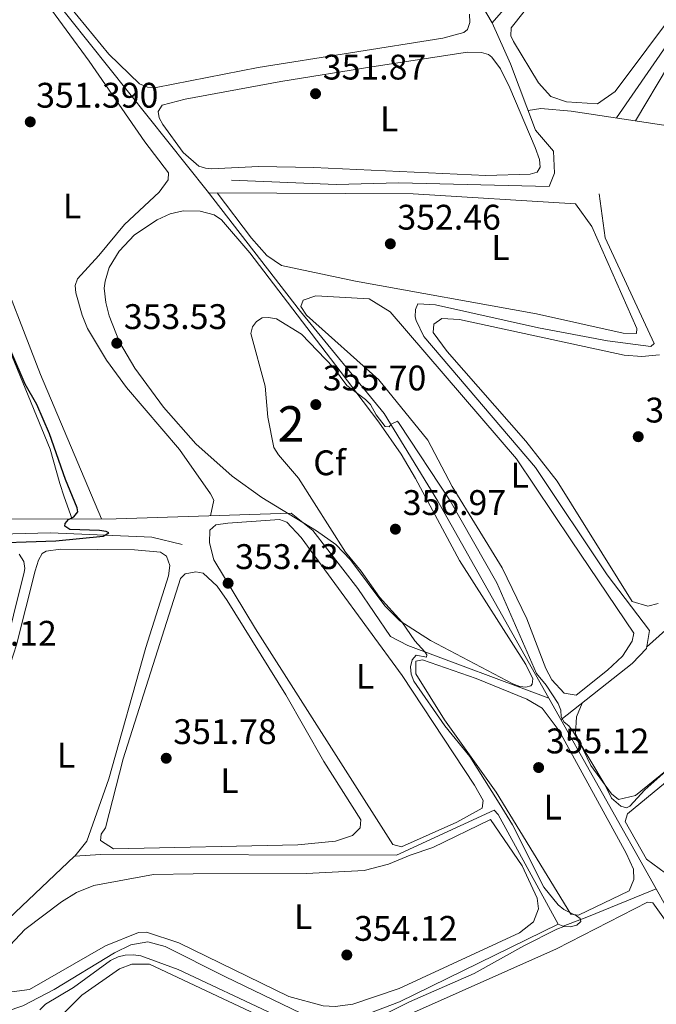
# Model space of a CAD drawing. Extents: x 615102 to 622049, y 683321 to 688063.
# Drawn here: x 618245 to 618425, y 686460 to 686737 of the extents above; entities that cross this region are included whole.
import ezdxf
from ezdxf.enums import TextEntityAlignment as Align

# ---------------------------------------------------------------- set-up
doc = ezdxf.new("R2010")
doc.units = 0
doc.header["$MEASUREMENT"] = 0
doc.linetypes.add('DGN Style 3', pattern=[111.595414, 79.71101, -31.884404])
for name, color, linetype in [('Nivel 13', 7, 'Continuous'), ('Nivel 34', 7, 'Continuous'), ('Nivel 35', 7, 'Continuous'), ('Nivel 36', 7, 'Continuous'), ('Nivel 37', 7, 'Continuous'), ('Nivel 4', 7, 'Continuous'), ('Nivel 41', 7, 'Continuous'), ('Nivel 48', 7, 'Continuous'), ('Nivel 5', 7, 'Continuous'), ('Nivel 57', 7, 'Continuous'), ('Nivel 7', 7, 'Continuous')]:
    doc.layers.add(name, color=color, linetype=linetype)
doc.styles.add('Style-arial', font='arial.shx', dxfattribs={"bigfont": 'arialbig.shx'})
doc.styles.add('Style-arialn', font='arialn.shx', dxfattribs={"bigfont": 'arialnbig.shx'})

# ---------------------------------------------------------------- blocks, each defined once
blk = doc.blocks.new('5PATER')
at = {"layer": 'Nivel 7', "linetype": 'Continuous', "lineweight": 0}
h = blk.add_hatch(color=53, dxfattribs=at)
edge = h.paths.add_edge_path()
edge.add_ellipse((0, 0), major_axis=(-1.095731442945027, -1.110710700472634), ratio=0.9994222409660316, start_angle=0, end_angle=360)

msp = doc.modelspace()

# ---------------------------------------------------------------- linework, layer by layer
at = {"layer": 'Nivel 13', "color": 4, "linetype": 'Continuous', "lineweight": 0, "extrusion": (-0.002674538929513563, -0.003077284284254733, 0.9999916885469341), "elevation": -3416.786170913762, "flags": 128}
msp.add_lwpolyline([(618445.5312864659, 686807.4755083269), (618377.1503943508, 686728.7981358015)], dxfattribs=at)
at = {"layer": 'Nivel 13', "color": 4, "linetype": 'Continuous', "lineweight": 0, "extrusion": (0.006235463659259123, 0.009039017557250513, 0.9999397057595792), "elevation": 10415.3927948925, "flags": 128}
msp.add_lwpolyline([(618399.2387734137, 686643.2023472684), (618443.1942192665, 686706.9169501856)], dxfattribs=at)
at = {"layer": 'Nivel 13', "color": 4, "linetype": 'Continuous', "lineweight": 0}
for points in [[(618378.425, 686736.061, 350.376), (618366.463, 686756.476, 350.318), (618358.048, 686774.2860000001, 350.318), (618358.1680000001, 686779.047, 349.842), (618360.827, 686783.281, 349.842), (618391.244, 686824.906, 350.318), (618391.352, 686829.192, 350.318), (618390.067, 686835.473, 349.372)], [(618304.9920000001, 686691.7660000001, 351.271), (618334.5, 686690.547, 350.795), (618352.142, 686691.0560000001, 350.795), (618394.5190000001, 686689.99, 351.271), (618396.0430000001, 686693.763, 350.795), (618395.723, 686699.9650000001, 350.795), (618390.629, 686705.81, 350.795), (618383.6229999999, 686724.548, 350.795), (618378.425, 686736.061, 350.376)], [(618397.8230000001, 686539.7080000001, 355.305), (618417.9010000001, 686555.565, 354.779), (618421.902, 686559.788, 354.719), (618422.7820000001, 686564.885, 354.352), (618410.8859999999, 686580.514, 353.751), (618390.6359999999, 686610.845, 353.841), (618359.1680000001, 686647.7010000001, 353.646), (618356.9750000001, 686652.1910000001, 353.145), (618356.7309999999, 686653.227, 353.061), (618356.862, 686655.331, 352.963), (618357.5249999999, 686656.8759999999, 352.866), (618362.4720000001, 686656.598, 352.601), (618391.4739999999, 686650.162, 352.5), (618410.969, 686646.476, 353.256), (618423.186, 686644.919, 353.061), (618424.1429999999, 686645.754, 353.061), (618410.318, 686675.521, 352.731), (618408.577, 686687.908, 352.378)], [(618291.05, 686589.075, 349.849), (618282.527, 686591.1950000001, 349.373), (618253.9709999999, 686592.3900000001, 349.373), (618193.669, 686590.8289999999, 347.79), (618163.692, 686590.8829999999, 346.564), (618125.7919999999, 686591.8049999999, 346.515), (618090.807, 686591.3130000001, 345.567), (618072.699, 686591.1140000001, 345.566)], [(618397.01, 686482.0800000001, 354.848), (618352.368, 686460.226, 354.609), (618341.753, 686456.175, 354.609), (618332.4750000001, 686454.6400000001, 354.609), (618327.2620000001, 686455.7250000001, 354.848), (618303.254, 686467.287, 353.895), (618286.3160000001, 686475.8130000001, 354.371), (618281.3470000001, 686477.129, 353.657), (618276.561, 686476.2960000001, 354.371), (618271.959, 686474.0619999999, 354.484), (618254.97, 686463.6980000001, 354.402), (618246.1240000001, 686459.0760000001, 353.759), (618241.4180000001, 686457.487, 353.329), (618221.105, 686459.3489999999, 351.037), (618202.3330000001, 686461.074, 350.322), (618187.3500000001, 686460.6740000001, 349.609), (618117.8219999999, 686463.396, 347.815), (618079.7250000001, 686463.8829999999, 347.229), (618077.8160000001, 686464.146, 347.227), (618077.6200000001, 686465.8189999999, 346.989), (618078.581, 686467.915, 347.227)]]:
    msp.add_polyline3d(points, dxfattribs=at)
at = {"layer": 'Nivel 34', "color": 7, "linetype": 'Continuous', "lineweight": 0}
for points in [[(618500.9029999999, 686360.1170000001, 360.18), (618470.7590000001, 686411.855, 359.02), (618443.3530000001, 686458.76, 356.863), (618424.658, 686492.105, 356.404), (618394.3670000001, 686545.8400000001, 355.015), (618363.087, 686601.331, 355.341), (618347.9850000001, 686626.01, 354.94), (618324.409, 686654.7139999999, 354.511), (618298.1070000001, 686688.727, 352.519), (618248.23, 686751.4439999999, 351.198), (618233.8759999999, 686768.004, 352.268), (618230.675, 686773.325, 351.561), (618218.9269999999, 686779.815, 349.094), (618199.7749999999, 686788.432, 346.513), (618195.372, 686790.413, 345.693), (618146.892, 686814.0260000001, 344.011), (618101.186, 686834.2339999999, 343.488)], [(618474.452, 686415.02, 358.681), (618491.206, 686431.28, 358.177), (618503.801, 686439.5179999999, 358.23), (618522.568, 686453.4639999999, 358.512), (618522.9469999999, 686456.1089999999, 358.611), (618505.608, 686489.8770000001, 357.345), (618473.2890000001, 686550.544, 354.937), (618455.868, 686585.426, 354.499), (618455.956, 686590.426, 354.333), (618466.226, 686664.291, 354.573), (618466.8829999999, 686700.523, 353.454), (618446.0760000001, 686704.308, 352.133), (618400.723, 686711.243, 351.649), (618392.1540000001, 686711.9269999999, 351.81), (618388.547, 686711.3770000001, 351.778)], [(618394.3670000001, 686545.8400000001, 355.015), (618354.7180000001, 686560.6529999999, 354.465), (618349.7779999999, 686563.1599999999, 354.077), (618340.591, 686576.7309999999, 354.335), (618327.898, 686593.0120000001, 354.237), (618321.828, 686597.929, 353.928), (618272.476, 686596.3119999999, 351.275), (618238.645, 686596.2110000001, 349.844), (618224.1229999999, 686596.5760000001, 350.051), (618178.591, 686595.3400000001, 348.473), (618129.977, 686594.658, 347.003), (618105.2050000001, 686594.8049999999, 347.319), (618079.2550000001, 686595.4580000001, 347.169), (618049.466, 686595.0160000001, 346.87), (618031.825, 686594.507, 346.289), (618025.933, 686597.038, 346.211), (618020.1969999999, 686605.7579999999, 345.734), (617993.4650000001, 686660.507, 345.56)], [(618424.658, 686492.105, 356.404), (618405.6399999999, 686484.2450000001, 355.024), (618398.426, 686481.568, 355.008), (618397.01, 686482.0800000001, 354.972), (618380.159, 686512.997, 354.691), (618378.9990000001, 686514.217, 354.545), (618351.523, 686501.568, 353.95), (618268.1499999999, 686501.7609999999, 351.81), (618260.7520000001, 686501.2320000001, 351.284), (618225.2960000001, 686467.7479999999, 351.617)]]:
    msp.add_polyline3d(points, dxfattribs=at)
at = {"layer": 'Nivel 35', "color": 92, "linetype": 'DGN Style 3', "lineweight": 0}
msp.add_polyline3d([(618284.0220000001, 686680.5660000001, 356.567), (618287.6429999999, 686682.2779999999, 356.409), (618291.3049999999, 686683.1680000001, 356.372), (618296.128, 686682.993, 356.372), (618300.1240000001, 686682.02, 356.372), (618302.1270000001, 686680.587, 356.372), (618310.112, 686671.281, 356.372), (618335.6200000001, 686637.9110000001, 356.571), (618346.5, 686623.5860000001, 357.136), (618352.7990000001, 686614.581, 357.461), (618356.875, 686607.7039999999, 357.707), (618369.2720000001, 686584.561, 358.518), (618387.9569999999, 686555.3230000001, 358.461), (618389.8829999999, 686551.2, 358.645), (618389.757, 686549.719, 358.702), (618389.3470000001, 686549.2749999999, 358.713), (618387.9410000001, 686548.852, 358.719), (618386.2050000001, 686549.1140000001, 358.719), (618384.244, 686549.8759999999, 358.715), (618361.04, 686562.03, 358.883), (618352.443, 686567.574, 358.897), (618348.196, 686571.808, 358.825), (618338.4750000001, 686584.777, 358.487), (618334.3589999999, 686589.085, 358.366), (618328.949, 686592.9510000001, 358.277), (618313.567, 686602.3319999999, 358.161), (618305.1880000001, 686608.348, 357.609), (618294.915, 686617.5050000001, 357.413), (618285.808, 686627.7960000001, 357.273), (618277.73, 686638.797, 357.153), (618273.408, 686646.0989999999, 357.088), (618270.4510000001, 686653.531, 357.024), (618269.544, 686657.2650000001, 356.984), (618269.119, 686661.3800000001, 356.93), (618269.324, 686663.2849999999, 356.901), (618270.5260000001, 686667.1170000001, 356.839), (618273.3189999999, 686671.783, 356.762), (618277.619, 686676.318, 356.676), (618284.0220000001, 686680.5660000001, 356.567)], dxfattribs=at)
at = {"layer": 'Nivel 36', "color": 92, "linetype": 'Continuous', "lineweight": 0}
for points in [[(618412.013, 686770.2039999999, 351.893), (618435.6340000001, 686799.976, 351.405), (618438.091, 686801.4750000001, 351.502), (618440.274, 686801.342, 351.502), (618444.2919999999, 686796.635, 351.502), (618450.7790000001, 686775.24, 351.698), (618450.5449999999, 686772.1229999999, 351.6), (618447.71, 686764.935, 351.6), (618439.648, 686752.267, 351.523), (618413.0860000001, 686716.706, 351.307), (618408.1610000001, 686713.317, 351.6), (618399.354, 686713.851, 351.6), (618394.942, 686715.3670000001, 351.795), (618391.4979999999, 686719.1640000001, 351.795), (618384.4340000001, 686730.844, 351.795), (618383.663, 686732.4340000001, 351.795), (618383.798, 686734.6939999999, 351.795), (618412.013, 686770.2039999999, 351.893)], [(618418.7960000001, 686708.479, 352.283), (618428.185, 686724.0989999999, 351.789), (618446.52, 686749.3090000001, 352.087), (618454.206, 686762.189, 352.28), (618454.5050000001, 686762.6130000001, 352.283), (618456.2209999999, 686762.5700000001, 352.185), (618465.2239999999, 686750.8630000001, 352.226), (618467.9099999999, 686746.273, 352.185), (618469.041, 686741.561, 352.185), (618463.023, 686720.263, 352.103), (618455.824, 686702.534, 352.087)], [(618251.862, 686743.0760000001, 351.143), (618264.835, 686725.287, 351.1), (618280.5730000001, 686702.561, 351.339), (618287.2150000001, 686693.8559999999, 351.339), (618287.1570000001, 686691.8470000001, 351.151), (618284.6200000001, 686688.3630000001, 351.303), (618274.825, 686679.3030000001, 351.331), (618267.571, 686670.5660000001, 351.631), (618261.612, 686664.0079999999, 351.631), (618260.9269999999, 686662.1030000001, 351.582), (618261.0660000001, 686660.0179999999, 351.535), (618262.8430000001, 686653.7209999999, 351.58), (618264.371, 686649.99, 351.614), (618269.7010000001, 686641.04, 351.682), (618275.3999999999, 686633.314, 351.739), (618290.283, 686615.8700000001, 351.826), (618299.0560000001, 686603.396, 351.828), (618299.9680000001, 686601.574, 351.781), (618299.0959999999, 686597.1840000001, 352.671)], [(618268.294, 686596.2990000001, 351.339), (618251.108, 686636.959, 351.807), (618237.5660000001, 686671.7779999999, 351.534), (618233.169, 686685.314, 351.911), (618223.2280000001, 686707.959, 351.668), (618217.156, 686722.96, 351.526), (618214.0730000001, 686731.8300000001, 351.534), (618213.8899999999, 686733.7690000001, 351.421), (618214.531, 686735.7280000001, 351.236), (618215.423, 686736.98, 351.143), (618217.0660000001, 686738.449, 351.062)], [(618372.0800000001, 686738.5150000001, 351.467), (618372.175, 686736.226, 351.467), (618371.462, 686734.23, 351.399), (618370.426, 686733.3729999999, 351.37), (618364.565, 686731.7650000001, 351.398), (618312.5190000001, 686723.469, 351.518), (618283.7420000001, 686717.869, 351.565), (618281.304, 686717.9299999999, 351.565), (618279.041, 686718.902, 351.37), (618270.4040000001, 686727.2949999999, 351.376), (618259.629, 686740.3840000001, 351.312)], [(618224.7309999999, 686596.56, 350.087), (618208.8600000001, 686640.196, 349.543), (618196.3870000001, 686676.091, 349.313), (618180.5449999999, 686726.007, 349.501), (618179.9029999999, 686729.72, 349.501), (618181.2450000001, 686731.186, 349.501), (618186.3870000001, 686731.663, 349.501), (618199.757, 686731.05, 349.696), (618201.699, 686730.456, 349.696), (618203.479, 686729.3910000001, 349.696), (618205.0079999999, 686727.9610000001, 349.696), (618206.1980000001, 686726.2679999999, 349.696), (618213.605, 686709.5360000001, 349.696), (618225.5719999999, 686685.838, 349.85), (618230.851, 686674.162, 349.888), (618239.9639999999, 686649.8300000001, 349.688), (618253.881, 686615.95, 349.695), (618256.608, 686606.2779999999, 349.083), (618257.784, 686602.504, 349.483), (618260.085, 686596.2749999999, 350.992)], [(618318.851, 686719.577, 351.662), (618344.5079999999, 686723.7390000001, 352.352), (618371.507, 686727.8570000001, 352.053), (618375.4680000001, 686727.7579999999, 352.053), (618377.402, 686727.2069999999, 351.857), (618378.3319999999, 686726.466, 351.76), (618380.7550000001, 686723.0959999999, 351.679), (618383.442, 686717.825, 351.636), (618390.554, 686701.003, 351.939), (618391.783, 686697.5789999999, 351.922), (618391.9550000001, 686695.466, 351.86), (618391.084, 686693.9750000001, 351.858), (618389.146, 686693.4299999999, 351.936), (618376.6340000001, 686693.119, 352.332), (618328.2080000001, 686695.351, 351.975), (618312.608, 686695.645, 351.858), (618299.3130000001, 686694.9979999999, 352.056), (618297.6529999999, 686695.1070000001, 352.15), (618295.78, 686695.7209999999, 352.222), (618291.352, 686699.527, 352.188), (618285.6140000001, 686707.4539999999, 351.955), (618284.619, 686709.3360000001, 351.955), (618284.335, 686711.146, 351.955), (618285.4070000001, 686712.902, 351.955), (618291.9269999999, 686714.5930000001, 351.955), (618318.851, 686719.577, 351.662)], [(618298.5430000001, 686688.163, 352.574), (618356.146, 686687.962, 352.574), (618401.9739999999, 686685.091, 352.574), (618406.497, 686678.7320000001, 352.574), (618419.2, 686649.9979999999, 352.866), (618419.163, 686648.5150000001, 352.866), (618415.342, 686648.69, 352.769), (618390.926, 686654.0700000001, 352.682), (618339.913, 686663.3119999999, 352.964), (618319.0260000001, 686667.7409999999, 352.769), (618314.889, 686670.5449999999, 352.925), (618310.5689999999, 686675.402, 353.057), (618300.912, 686688.1540000001, 352.476)], [(618400.8319999999, 686590.119, 354.427), (618418.3659999999, 686564.152, 354.524), (618417.9169999999, 686561.821, 354.524), (618415.2050000001, 686557.611, 354.435), (618410.962, 686553.7050000001, 354.405), (618402.0789999999, 686546.608, 354.524), (618398.7380000001, 686547.2380000001, 354.524), (618395.2960000001, 686550.997, 354.46), (618393.5260000001, 686554.1610000001, 354.427), (618388.2080000001, 686568.189, 354.618), (618381.216, 686582.53, 354.627), (618367.1840000001, 686605.4850000001, 354.524), (618360.3289999999, 686618.459, 354.622), (618346.538, 686635.462, 354.787), (618326.0989999999, 686653.7150000001, 354.472), (618324.51, 686656.128, 354.427), (618325.1810000001, 686657.9839999999, 354.232), (618328.723, 686659.1440000001, 354.134), (618343.7390000001, 686658.308, 354.177), (618349.7390000001, 686654.6780000001, 354.348), (618385.2550000001, 686613.227, 354.524), (618400.8319999999, 686590.119, 354.427)], [(618425.186, 686572.4280000001, 353.646), (618422.358, 686571.719, 353.646), (618417.9410000001, 686573.0009999999, 353.744), (618396.74, 686606.9169999999, 353.452), (618387.9340000001, 686618.2509999999, 353.646), (618365.7749999999, 686643.476, 353.744), (618361.774, 686648.8840000001, 353.939), (618361.987, 686651.1429999999, 353.646), (618364.2139999999, 686652.804, 353.451), (618369.193, 686652.5190000001, 353.494), (618415.6300000001, 686642.4550000001, 353.353), (618420.611, 686642.048, 353.439), (618425.631, 686642.5160000001, 353.538)], [(618311.712, 686565.297, 353.392), (618350.462, 686504.5279999999, 353.489), (618352.8670000001, 686503.9210000001, 353.489), (618368.442, 686510.845, 353.158), (618375.6229999999, 686514.8230000001, 353.294), (618375.9099999999, 686516.923, 353.294), (618373.483, 686521.2849999999, 353.37), (618353.044, 686552.185, 353.192), (618324.6159999999, 686591.0449999999, 353.587), (618320.5889999999, 686595.44, 353.587), (618318.4979999999, 686596.1170000001, 353.392), (618303.952, 686595.077, 353.392), (618300.584, 686594.6159999999, 353.392), (618298.906, 686593.0970000001, 353.392), (618298.74, 686589.588, 353.392), (618299.986, 686584.7380000001, 353.392), (618311.712, 686565.297, 353.392)], [(618224.1640000001, 686468.146, 351.228), (618222.247, 686474.993, 350.736), (618222.6200000001, 686478.977, 350.759), (618231.5120000001, 686511.9610000001, 351.207), (618241.8489999999, 686552.926, 351.325), (618244.334, 686560.7919999999, 351.325), (618249.648, 686581.7209999999, 351.182), (618250.578, 686584.723, 351.228), (618251.604, 686586.5220000001, 351.036), (618252.7760000001, 686587.26, 350.935), (618256.756, 686587.831, 350.935), (618277.652, 686587.5970000001, 350.829), (618284.9369999999, 686586.908, 350.935), (618286.6229999999, 686585.8389999999, 350.86), (618287.5630000001, 686583.1769999999, 350.833), (618287.21, 686580.2949999999, 350.837), (618280.838, 686560.0360000001, 350.986), (618270.415, 686523.1070000001, 351.089), (618264.1810000001, 686505.504, 350.906), (618260.838, 686501.2380000001, 351.277)], [(618245.1610000001, 686586.379, 350.204), (618246.47, 686584.3160000001, 350.204), (618246.696, 686582.3729999999, 350.204), (618246.54, 686581.335, 350.204), (618228.2380000001, 686507.882, 350.106)], [(618421.967, 686560.1640000001, 354.691), (618445.2080000001, 686581.0449999999, 354.691), (618450.2930000001, 686584.5860000001, 354.788), (618452.4809999999, 686584.6869999999, 354.788), (618456.652, 686579.821, 354.691), (618466.466, 686560.371, 354.788), (618466.4950000001, 686558.4180000001, 354.788), (618460.084, 686551.788, 354.593), (618418.8859999999, 686518.3999999999, 354.788), (618414.0220000001, 686517.2720000001, 355.08), (618412.105, 686518.8049999999, 354.886), (618406.2180000001, 686526.8600000001, 355.073), (618401.9070000001, 686535.8859999999, 354.835), (618402.1910000001, 686540.521, 354.788), (618403.7690000001, 686544.4040000001, 355.149)], [(618269.477, 686509.298, 351.928), (618274.4820000001, 686528.662, 352.032), (618290.6030000001, 686579.4890000001, 351.831), (618291.8859999999, 686580.862, 351.538), (618294.9439999999, 686581.4099999999, 351.441), (618296.9650000001, 686581.0460000001, 351.441), (618300.977, 686577.318, 351.474), (618303.7590000001, 686573.3319999999, 351.512), (618320.297, 686546.7720000001, 351.538), (618331.0079999999, 686527.953, 351.585), (618341.4280000001, 686511.5460000001, 351.831), (618341.2150000001, 686509.288, 351.831), (618339.051, 686507.078, 351.831), (618334.291, 686505.506, 351.831), (618323.656, 686504.449, 351.876), (618271.6699999999, 686503.388, 351.636), (618268.058, 686505.665, 351.636), (618268.26, 686507.4550000001, 351.636), (618269.477, 686509.298, 351.928)], [(618365.007, 686539.679, 355.05), (618379.533, 686519.3300000001, 355.138), (618400.629, 686484.9210000001, 355.147), (618402.73, 686484.6329999999, 355.147), (618417.0320000001, 686491.533, 355.147), (618418.361, 686494.7, 355.147), (618418.2779999999, 686497.591, 355.147), (618416.183, 686502.1240000001, 354.896), (618397.324, 686536.595, 355.045), (618392.567, 686542.966, 355.05), (618388.2479999999, 686545.4750000001, 355.331), (618373.9340000001, 686551.382, 354.956), (618358.798, 686556.618, 355.147), (618356.9140000001, 686556.1969999999, 355.147), (618356.9029999999, 686552.685, 355.05), (618365.007, 686539.679, 355.05)], [(618416.567, 686513.247, 355.734), (618443.3330000001, 686535.3189999999, 355.82), (618467.4709999999, 686553.885, 355.636), (618469.335, 686553.5260000001, 355.539), (618472.31, 686549.442, 355.333), (618484.5619999999, 686525.821, 355.636), (618484.9480000001, 686522.533, 355.734), (618482.925, 686519.696, 355.734), (618440.288, 686500.473, 356.026), (618429.729, 686496.523, 355.929), (618427.308, 686496.506, 355.831), (618421.9439999999, 686500.466, 355.734), (618415.888, 686511.0789999999, 355.734), (618416.567, 686513.247, 355.734)], [(618294.209, 686496.3430000001, 354.27), (618326.142, 686496.4369999999, 354.032), (618342.3530000001, 686497.2490000001, 353.963), (618349.2309999999, 686499.017, 354.27), (618355.307, 686501.5959999999, 354.757), (618361.682, 686503.7, 354.367), (618377.9610000001, 686511.565, 354.27), (618386.922, 686498.537, 354.27), (618391.1429999999, 686489.4539999999, 354.172), (618391.4569999999, 686486.402, 354.075), (618390.1159999999, 686482.7660000001, 354.075), (618386.1000000001, 686479.6880000001, 354.075), (618352.25, 686464.031, 354.489), (618339.182, 686459.537, 354.757), (618334.1910000001, 686458.872, 354.757), (618330.8189999999, 686459.1229999999, 354.757), (618321.155, 686461.6950000001, 354.757), (618290.1270000001, 686476.851, 354.367), (618280.9920000001, 686479.8910000001, 354.172), (618278.726, 686479.7919999999, 354.367), (618269.4750000001, 686476.013, 353.975), (618248.034, 686463.703, 354.172), (618243.023, 686463.0430000001, 354.264)], [(618239.764, 686473.2010000001, 353.977), (618246.723, 686480.639, 353.864), (618257.088, 686488.369, 353.909), (618261.317, 686491.0719999999, 354.182), (618266.1780000001, 686492.9880000001, 354.367), (618283.027, 686496.087, 354.068), (618294.209, 686496.3430000001, 354.27)], [(618356.298, 686457.233, 357.391), (618396.561, 686475.1880000001, 356.708), (618422.2620000001, 686488.358, 356.903), (618423.74, 686488.165, 356.806), (618429.5590000001, 686479.935, 357.036), (618444.6780000001, 686448.53, 356.806)], [(618262.825, 686462.0830000001, 356.416), (618273.375, 686469.5700000001, 356.648), (618276.8630000001, 686470.8630000001, 356.708), (618281.9029999999, 686470.878, 356.708), (618326.219, 686450.0279999999, 357.293)], [(618257.541, 686456.8300000001, 356.221), (618262.825, 686462.0830000001, 356.416)]]:
    msp.add_polyline3d(points, dxfattribs=at)
at = {"layer": 'Nivel 4', "color": 30, "linetype": 'Continuous', "lineweight": 30, "elevation": 350, "flags": 128}
msp.add_lwpolyline([(618233.128, 686589.3970000001), (618255.4780000001, 686590.131), (618268.7860000001, 686591.402), (618270.372, 686592.4029999999), (618269.665, 686592.7790000001), (618267.7779999999, 686593.006), (618259.422, 686593.3630000001), (618258.0120000001, 686594.2490000001), (618258.1340000001, 686595.013), (618259.0590000001, 686596.192), (618260.5090000001, 686596.898), (618261.6440000001, 686598.301), (618261.5190000001, 686599.4040000001), (618258.145, 686607.4439999999), (618253.6429999999, 686620.2849999999), (618250.102, 686628.5449999999), (618246.7930000001, 686634.281), (618239.477, 686651.1159999999)], dxfattribs=at)
at = {"layer": 'Nivel 5', "color": 30, "linetype": 'Continuous', "lineweight": 0, "elevation": 355, "flags": 128}
for points in [[(618345.365, 686455.3470000001), (618355.1340000001, 686460.21), (618373.3999999999, 686468.203), (618387.4029999999, 686476.0009999999), (618396.7050000001, 686480.7039999999), (618398.6159999999, 686481.423), (618400.405, 686481.378), (618402.345, 686481.8589999999), (618403.46, 686482.8360000001), (618403.226, 686483.686), (618402.247, 686484.453), (618398.638, 686486.236), (618397.0079999999, 686487.548), (618392.993, 686492.531), (618384.1399999999, 686510.1499999999), (618380.46, 686516.2069999999), (618372.1699999999, 686529.3330000001), (618365.1240000001, 686538.003), (618356.405, 686550.561), (618355.567, 686552.5930000001), (618355.44, 686554.6680000001), (618355.906, 686556.611), (618357.03, 686557.8770000001), (618359.9070000001, 686557.369), (618360.0260000001, 686558.031), (618359.4850000001, 686558.889), (618356.6100000001, 686561.936), (618352.959, 686567.3090000001), (618346.672, 686574.227), (618341.537, 686581.5689999999), (618337.067, 686586.8999999999), (618323.892, 686607.753), (618318.2069999999, 686614.358), (618316.949, 686616.4029999999), (618315.172, 686625.0020000001), (618314.4750000001, 686633.753), (618310.4410000001, 686648.537), (618310.862, 686650.4580000001), (618311.973, 686651.913), (618313.6570000001, 686652.997), (618315.379, 686653.1070000001), (618317.6200000001, 686652.692), (618324.7490000001, 686648.3430000001), (618333.686, 686639.01), (618337.47, 686633.8840000001), (618342.747, 686629.973), (618344.129, 686628.5220000001), (618345.74, 686625.611), (618348.3090000001, 686622.3049999999), (618349.3899999999, 686622.271), (618349.997, 686622.997)], [(618349.997, 686622.997), (618351.7309999999, 686623.8230000001), (618352.253, 686623.2220000001), (618366.6170000001, 686601.3999999999), (618379.764, 686578.294), (618390.9380000001, 686552.7849999999), (618393.6259999999, 686549.46), (618397, 686544.2849999999), (618397.8219999999, 686542.422), (618397.9029999999, 686540.527), (618398.709, 686539.023), (618400.014, 686538.044), (618401.4010000001, 686536.219), (618410.3360000001, 686521.2860000001), (618412.033, 686517.5889999999), (618414.6880000001, 686515.3189999999), (618416.315, 686514.9199999999), (618417.247, 686515.382), (618421.4410000001, 686519.959), (618428.243, 686525.977)], [(618250.997, 686457.9550000001), (618252.594, 686459.54), (618260.466, 686464.2320000001), (618270.912, 686471.915), (618272.987, 686472.916), (618275.014, 686473.395), (618277.2760000001, 686473.4809999999), (618279.382, 686473.206), (618289.909, 686469.3740000001), (618316.692, 686456.7220000001)]]:
    msp.add_lwpolyline(points, dxfattribs=at)
at = {"layer": 'Nivel 57', "color": 92, "linetype": 'DGN Style 3', "lineweight": 0}
msp.add_polyline3d([(618284.0220000001, 686680.5660000001, 356.567), (618277.619, 686676.318, 356.676), (618273.3189999999, 686671.783, 356.762), (618270.5260000001, 686667.1170000001, 356.839), (618269.324, 686663.2849999999, 356.901), (618269.119, 686661.3800000001, 356.93), (618269.544, 686657.2650000001, 356.984), (618270.4510000001, 686653.531, 357.024), (618273.408, 686646.0989999999, 357.088), (618277.73, 686638.797, 357.153), (618285.808, 686627.7960000001, 357.273), (618294.915, 686617.5050000001, 357.413), (618305.1880000001, 686608.348, 357.609), (618313.567, 686602.3319999999, 358.161), (618328.949, 686592.9510000001, 358.277), (618334.3589999999, 686589.085, 358.366), (618338.4750000001, 686584.777, 358.487), (618348.196, 686571.808, 358.825), (618352.443, 686567.574, 358.897), (618361.04, 686562.03, 358.883), (618384.244, 686549.8759999999, 358.715), (618386.2050000001, 686549.1140000001, 358.719), (618387.9410000001, 686548.852, 358.719), (618389.3470000001, 686549.2749999999, 358.713), (618389.757, 686549.719, 358.702), (618389.8829999999, 686551.2, 358.645), (618387.9569999999, 686555.3230000001, 358.461), (618369.2720000001, 686584.561, 358.518), (618356.875, 686607.7039999999, 357.707), (618352.7990000001, 686614.581, 357.461), (618346.5, 686623.5860000001, 357.136), (618335.6200000001, 686637.9110000001, 356.571), (618310.112, 686671.281, 356.372), (618302.1270000001, 686680.587, 356.372), (618300.1240000001, 686682.02, 356.372), (618296.128, 686682.993, 356.372), (618291.3049999999, 686683.1680000001, 356.372), (618287.6429999999, 686682.2779999999, 356.409)], close=True, dxfattribs=at)

# ---------------------------------------------------------------- block references
at = {"layer": 'Nivel 7', "color": 53, "linetype": 'Continuous', "lineweight": 0}
for p in [(618328.6610000001, 686716.1259999999, 351.878), (618248.254, 686708.1969999999, 351.39), (618349.746, 686673.8330000001, 352.463), (618272.639, 686645.817, 353.536), (618328.7339999999, 686628.523, 355.708), (618419.6089999999, 686619.4809999999, 353.634), (618351.1710000001, 686593.416, 356.976), (618304.0149999999, 686578.1880000001, 353.439), (618286.5760000001, 686528.8630000001, 351.781), (618391.5360000001, 686526.244, 355.122), (618337.4820000001, 686473.4269999999, 354.122)]:
    msp.add_blockref('5PATER', p, dxfattribs=at)

# ---------------------------------------------------------------- texts
at = {"layer": 'Nivel 37', "color": 92, "linetype": 'Continuous', "lineweight": 0}
for s, style, p in [('L', 'Style-arialn', (618349.4141597834, 686709.0620009999, 352.261)), ('L', 'Style-arialn', (618260.0621597834, 686684.477001, 351.547)), ('L', 'Style-arialn', (618380.8061597834, 686672.7830009998, 352.629)), ('Cf', 'Style-arial', (618332.6217929178, 686612.122001, 355.803)), ('L', 'Style-arialn', (618386.2171597835, 686608.6370009999, 354.508)), ('L', 'Style-arialn', (618342.6381597833, 686551.969001, 353.263)), ('L', 'Style-arialn', (618258.3181597835, 686529.726001, 351.165)), ('L', 'Style-arialn', (618304.4251597833, 686522.537001, 351.767)), ('L', 'Style-arialn', (618395.4931597833, 686515.105001, 355.06)), ('L', 'Style-arialn', (618325.1921597833, 686484.227001, 354.265))]:
    msp.add_text(s, height=7.000002, dxfattribs=dict(at, style=style)).set_placement(p, align=Align.MIDDLE_CENTER)
at = {"layer": 'Nivel 41', "color": 7, "linetype": 'Continuous', "lineweight": 0, "style": 'Style-arial'}
for s, p in [('351.87', (618330.712, 686720.1259999999, 351.878)), ('351.390', (618249.919, 686712.1969999999, 351.39)), ('352.46', (618351.7320000001, 686677.8330000001, 352.463)), ('353.53', (618274.6240000001, 686649.817, 353.536)), ('355.70', (618330.72, 686632.523, 355.708)), ('353.63', (618421.594, 686623.4809999999, 353.634)), ('356.97', (618353.2220000001, 686597.416, 356.976)), ('353.43', (618306, 686582.1880000001, 353.439)), ('350.12', (618226.584, 686560.575, 350.122)), ('351.78', (618288.5619999999, 686532.8630000001, 351.781)), ('355.12', (618393.588, 686530.244, 355.122)), ('354.12', (618339.534, 686477.4269999999, 354.122))]:
    msp.add_text(s, height=7.000002, dxfattribs=at).set_placement(p)
at = {"layer": 'Nivel 48', "color": 92, "linetype": 'Continuous', "lineweight": 0, "style": 'Style-arialn'}
msp.add_text('2', height=10.000002, dxfattribs=at).set_placement((618321.7785904098, 686623.0730009999, 355.308), align=Align.MIDDLE_CENTER)

doc.saveas('drawing.dxf')
